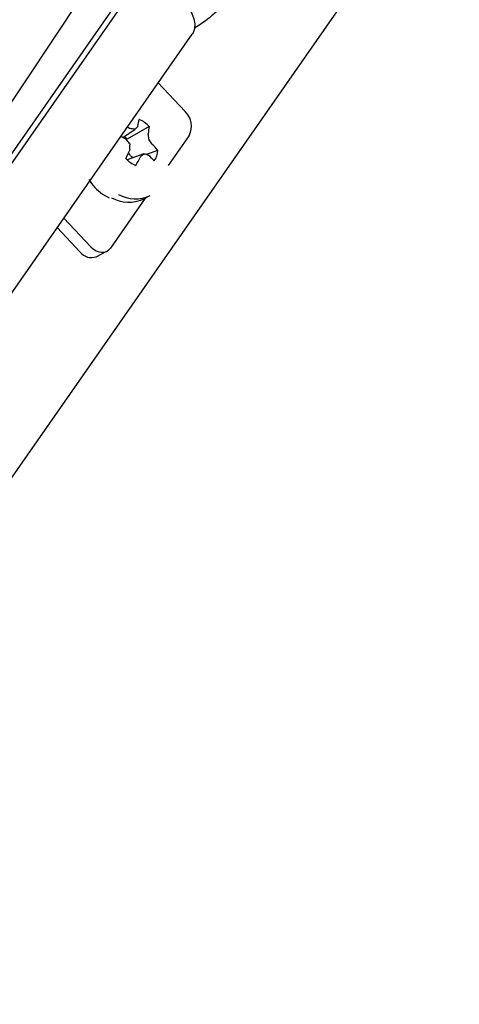
# Model space of a CAD drawing. Units: millimetres. Extents: x 11 to 496, y 5 to 275.
# Drawn here: x 373 to 378, y 221 to 232 of the extents above; entities that cross this region are included whole.
import ezdxf

# ---------------------------------------------------------------- set-up
doc = ezdxf.new("R2010")
doc.units = ezdxf.units.MM

msp = doc.modelspace()

# ---------------------------------------------------------------- linework, layer by layer
at = {"color": 7, "linetype": 'Continuous', "lineweight": 25}
for p, q in [((368.355, 220.874), (383.233, 242.181)), ((371.899, 230.154), (373.802, 233.013)), ((374.042, 232.583), (367.56, 223.3)), ((373.922, 232.522), (367.44, 223.239)), ((367.868, 222.269), (374.706, 232.063)), ((374.321, 231.511), (374.627, 231.185)), ((374.22, 231.016), (373.971, 230.872)), ((374.004, 230.994), (373.996, 230.996)), ((374.091, 231.02), (374.088, 231.015)), ((373.92, 230.891), (374.061, 230.987)), ((374.209, 230.93), (374.209, 230.937)), ((374.671, 230.916), (374.433, 230.575)), ((373.954, 230.872), (373.96, 230.867)), ((374.253, 230.815), (374.249, 230.821)), ((374.158, 230.706), (373.969, 230.638)), ((374.006, 230.688), (373.984, 230.717)), ((374, 230.758), (373.998, 230.75)), ((374.037, 230.662), (374.02, 230.674)), ((374.116, 230.667), (374.12, 230.673)), ((374.318, 230.746), (374.186, 230.7)), ((374.205, 230.694), (374.211, 230.691)), ((373.69, 230.252), (373.766, 230.207)), ((374.152, 230.195), (374.229, 230.234)), ((374.175, 230.206), (373.78, 229.64)), ((373.558, 229.654), (373.252, 229.98)), ((373.438, 229.593), (373.176, 229.871)), ((373.618, 229.542), (373.738, 229.604))]:
    msp.add_line(p, q, dxfattribs=at)
at = {"color": 7, "linetype": 'Continuous', "lineweight": 25, "flags": 128}
for points in [[(374.619, 232.415), (374.666, 232.357), (374.702, 232.297), (374.726, 232.237), (374.736, 232.179), (374.733, 232.125), (374.716, 232.078), (374.706, 232.063)], [(373.558, 229.654), (373.586, 229.629), (373.616, 229.61), (373.647, 229.597), (373.678, 229.592), (373.708, 229.593), (373.736, 229.602), (373.76, 229.618), (373.78, 229.64)]]:
    msp.add_lwpolyline(points, dxfattribs=at)
at = {"color": 7, "linetype": 'Continuous', "lineweight": 25}
for centre, radius, start, end in [((374.057, 233.305), 1.35, 300.052, 324.1628), ((374.471, 231.022), 0.226, 332.2472, 46.2226), ((373.364, 229.795), 1.357, 62.2436, 63.452), ((371.686, 233.363), 3.359, 315.0212, 315.6578), ((373.2, 231.231), 0.916, 346.6758, 351.5216), ((373.992, 230.814), 0.304, 41.5454, 68.0549), ((373.515, 231.074), 0.708, 348.8292, 355.2627), ((373.091, 229.338), 1.76, 60.6498, 62.7572), ((373.797, 230.701), 0.243, 44.5448, 55.3971), ((373.789, 229.604), 1.406, 79.2632, 81.1963), ((373.161, 230.783), 1.058, 5.3316, 8.0091), ((372.815, 229.863), 1.523, 39.1966, 41.2481), ((372.408, 230.813), 1.593, 358.0297, 359.9197), ((373.246, 230.218), 1.17, 31.0364, 33.6484), ((373.658, 230.187), 0.865, 40.2743, 46.4921), ((371.874, 231.677), 2.318, 333.8191, 336.4284), ((374.058, 230.727), 0.0652, 216.4231, 234.4393), ((372.646, 231.366), 1.628, 330.8685, 334.5599), ((372.601, 232.375), 2.281, 311.7559, 312.874), ((373.807, 229.38), 1.373, 73.155, 74.8947), ((373.523, 229.922), 1.032, 43.0732, 48.1807), ((374.089, 230.758), 0.229, 324.9834, 357.0845), ((374.182, 230.856), 0.304, 221.5454, 248.0549), ((374.063, 230.597), 0.399, 240.9616, 294.5255), ((373.987, 230.558), 0.399, 240.9616, 294.5255), ((373.562, 229.689), 0.157, 217.8228, 290.9115)]:
    msp.add_arc(centre, radius, start, end, dxfattribs=at)
for points, knots in [([(386.635, 221.077), (386.736, 221.222), (387.007, 221.608), (387.389, 222.276), (387.784, 223.072), (388.122, 223.901), (388.406, 224.758), (388.633, 225.643), (388.803, 226.554), (388.916, 227.49), (388.971, 228.448), (388.968, 229.426), (388.906, 230.422), (388.785, 231.434), (388.606, 232.459), (388.368, 233.495), (388.072, 234.538), (387.72, 235.586), (387.311, 236.636), (386.848, 237.686), (386.332, 238.733), (385.764, 239.774), (385.145, 240.808), (384.479, 241.831), (383.765, 242.842), (383.007, 243.837), (382.205, 244.817), (381.363, 245.777), (380.481, 246.717), (379.563, 247.633), (378.609, 248.525), (377.623, 249.39), (376.606, 250.227), (375.561, 251.034), (374.49, 251.808), (373.395, 252.549), (372.279, 253.255), (371.144, 253.923), (369.993, 254.554), (368.828, 255.144), (367.652, 255.693), (366.466, 256.2), (365.275, 256.663), (364.079, 257.081), (362.882, 257.453), (361.687, 257.778), (360.495, 258.054), (359.31, 258.282), (358.133, 258.46), (356.969, 258.587), (355.818, 258.663), (354.685, 258.687), (353.571, 258.659), (352.48, 258.578), (351.415, 258.445), (350.379, 258.259), (349.375, 258.019), (348.566, 257.785), (348.104, 257.612), (347.954, 257.556)], [0, 0, 0, 0, 0.010147, 0.02705, 0.04396, 0.060902, 0.077901, 0.094978, 0.112149, 0.129426, 0.146815, 0.164316, 0.181924, 0.199632, 0.217426, 0.235294, 0.25322, 0.271192, 0.289196, 0.307221, 0.325258, 0.343299, 0.361338, 0.379369, 0.397392, 0.415404, 0.433406, 0.451396, 0.469377, 0.487347, 0.50531, 0.523266, 0.541216, 0.559163, 0.577108, 0.595053, 0.613, 0.63095, 0.648905, 0.666867, 0.684838, 0.702818, 0.720811, 0.738816, 0.756836, 0.774871, 0.79292, 0.810984, 0.829061, 0.84715, 0.865245, 0.883342, 0.901431, 0.919503, 0.937547, 0.955549, 0.973493, 0.991365, 1, 1, 1, 1]), ([(376.964, 202.77), (376.937, 203.06), (376.878, 203.704), (376.718, 204.722), (376.498, 205.817), (376.221, 206.924), (375.889, 208.04), (375.502, 209.163), (375.062, 210.291), (374.568, 211.422), (374.023, 212.553), (373.426, 213.683), (372.779, 214.81), (372.084, 215.931), (371.342, 217.045), (370.553, 218.148), (369.72, 219.24), (368.844, 220.319), (367.927, 221.381), (366.97, 222.426), (365.975, 223.451), (364.944, 224.455), (363.879, 225.435), (362.781, 226.39), (361.654, 227.319), (360.499, 228.218), (359.318, 229.087), (358.113, 229.924), (356.887, 230.728), (355.641, 231.497), (354.379, 232.229), (353.102, 232.924), (351.813, 233.579), (350.514, 234.194), (349.208, 234.768), (347.896, 235.299), (346.583, 235.787), (345.269, 236.231), (343.957, 236.629), (342.65, 236.981), (341.35, 237.287), (340.06, 237.545), (338.782, 237.756), (337.518, 237.919), (336.271, 238.033), (335.043, 238.098), (333.835, 238.115), (332.652, 238.083), (331.494, 238.002), (330.364, 237.873), (329.264, 237.694), (328.207, 237.473), (327.534, 237.288), (327.204, 237.196)], [0, 0, 0, 0, 0.016073, 0.035755, 0.055441, 0.07513, 0.094822, 0.114515, 0.134209, 0.153904, 0.173599, 0.193294, 0.212988, 0.232683, 0.252377, 0.27207, 0.291763, 0.311455, 0.331147, 0.350838, 0.370528, 0.390219, 0.409908, 0.429598, 0.449287, 0.468976, 0.488665, 0.508354, 0.528043, 0.547732, 0.567421, 0.587111, 0.606801, 0.626491, 0.646182, 0.665873, 0.685564, 0.705257, 0.72495, 0.744644, 0.764338, 0.784033, 0.803729, 0.823426, 0.843123, 0.86282, 0.882517, 0.902215, 0.921911, 0.941607, 0.961301, 0.980992, 1, 1, 1, 1]), ([(374.061, 230.988), (374.06, 230.987), (374.057, 230.985), (374.054, 230.985), (374.051, 230.985), (374.05, 230.986)], [0, 0, 0, 0, 0.3165011, 0.8302928, 1, 1, 1, 1]), ([(373.995, 230.826), (373.997, 230.824), (374, 230.82), (374.001, 230.814), (374.001, 230.811), (374.001, 230.81)], [0, 0, 0, 0, 0.4291, 0.85825, 1, 1, 1, 1]), ([(374.22, 230.866), (374.219, 230.868), (374.216, 230.872), (374.215, 230.877), (374.215, 230.88), (374.215, 230.881)], [0, 0, 0, 0, 0.4291, 0.85825, 1, 1, 1, 1]), ([(374.153, 230.703), (374.155, 230.704), (374.158, 230.706), (374.162, 230.707), (374.164, 230.706), (374.165, 230.706)], [0, 0, 0, 0, 0.4291, 0.85825, 1, 1, 1, 1]), ([(373.533, 230.416), (373.555, 230.385), (373.599, 230.32), (373.659, 230.276), (373.69, 230.252)], [0, 0, 0, 0, 0.483383, 1, 1, 1, 1])]:
    msp.add_open_spline(points, degree=3, knots=knots, dxfattribs=at)

doc.saveas('drawing.dxf')
